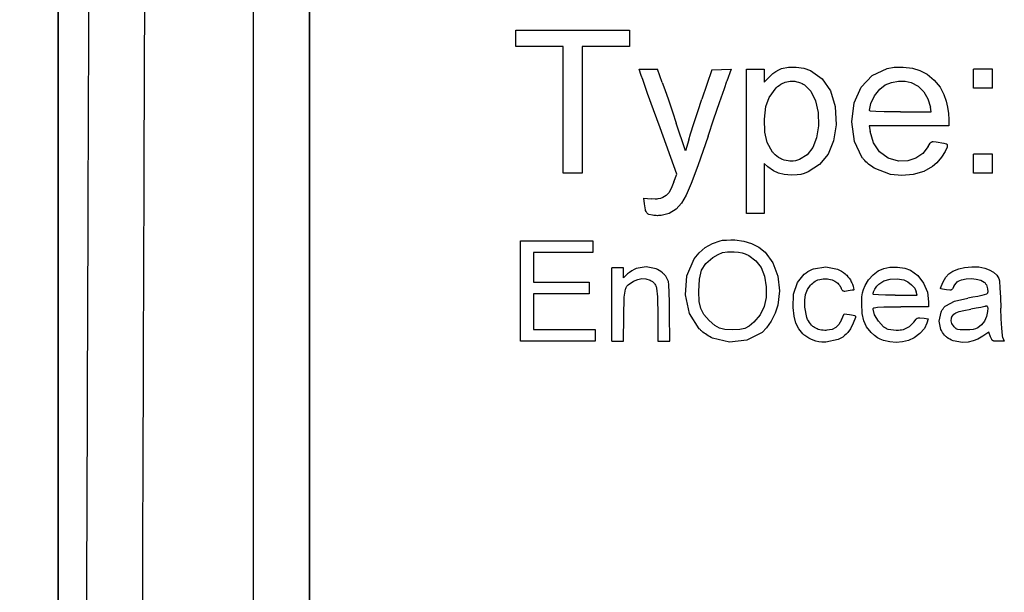
# Model space of a CAD drawing. Units: millimetres. Extents: x 50 to 2082, y 50 to 1435.
# Drawn here: x 426 to 470, y 969 to 995 of the extents above; entities that cross this region are included whole.
import ezdxf

# ---------------------------------------------------------------- set-up
doc = ezdxf.new("R2010")
doc.units = ezdxf.units.MM
doc.header["$LTSCALE"] = 5
doc.styles.add('SLDTEXTSTYLE0', font='TXT', dxfattribs={"width": 0.75})
doc.dimstyles.new('SLDDIMSTYLE0', dxfattribs={"dimtxt": 17.5, "dimasz": 16.51, "dimexe": 0, "dimexo": 0.0625, "dimgap": 4.375, "dimtad": 1, "dimdec": 0, "dimlfac": 0.4, "dimrnd": 1e-09, "dimzin": 12, "dimdsep": 46, "dimtxsty": 'SLDTEXTSTYLE0', "dimsah": 1, "dimcen": 0.09, "dimadec": 0, "dimazin": 3, "dimtfac": 1, "dimtdec": 0, "dimtofl": 0, "dimtmove": 0, "dimatfit": 3, "dimfxl": 1, "dimfrac": 2, "dimtolj": 1, "dimtzin": 12, "dimarcsym": 0})

# ---------------------------------------------------------------- blocks, each defined once
blk = doc.blocks.new('_D_2')
at = {"color": 7, "linetype": 'Continuous', "lineweight": 0}
for p, q in [((445.597, 1335.561), (392.946, 1335.561)), ((397.946, 1335.561), (397.946, 920.561)), ((433.093, 920.561), (392.946, 920.561))]:
    blk.add_line(p, q, dxfattribs=at)
at = {"color": 7, "linetype": 'Continuous', "lineweight": 18}
for points in [[(397.946, 1335.561), (395.406, 1319.051), (400.486, 1319.051)], [(397.946, 920.561), (400.486, 937.071), (395.406, 937.071)]]:
    blk.add_solid(points, dxfattribs=at)
at = {"color": 7, "linetype": 'Continuous', "lineweight": 18, "insert": (375.387, 1108.665), "char_height": 17.5, "attachment_point": 1, "rotation": 90, "style": 'SLDTEXTSTYLE0'}
blk.add_mtext('166', dxfattribs=at)
blk = doc.blocks.new('_D_3')
at = {"color": 7, "linetype": 'Continuous', "lineweight": 0}
for p, q in [((433.093, 1335.561), (362.053, 1335.561)), ((367.053, 1335.561), (367.053, 868.064)), ((461.349, 868.064), (362.053, 868.064))]:
    blk.add_line(p, q, dxfattribs=at)
at = {"color": 7, "linetype": 'Continuous', "lineweight": 18}
for points in [[(367.053, 1335.561), (364.513, 1319.051), (369.593, 1319.051)], [(367.053, 868.064), (369.593, 884.574), (364.513, 884.574)]]:
    blk.add_solid(points, dxfattribs=at)
at = {"color": 7, "linetype": 'Continuous', "lineweight": 18, "insert": (344.495, 1082.417), "char_height": 17.5, "attachment_point": 1, "rotation": 90, "style": 'SLDTEXTSTYLE0'}
blk.add_mtext('187', dxfattribs=at)

msp = doc.modelspace()

# ---------------------------------------------------------------- linework, layer by layer
at = {"color": 7, "linetype": 'Continuous', "lineweight": 25}
for p, q in [((428.097, 930.558), (428.097, 1325.564)), ((428.098, 1325.566), (428.098, 930.564)), ((439.347, 961.792), (439.347, 1324.311)), ((448.584, 993.423), (448.584, 994.164)), ((448.584, 994.164), (453.666, 994.164)), ((453.666, 994.164), (453.666, 993.423)), ((450.702, 993.423), (448.584, 993.423)), ((448.584, 993.423), (448.584, 993.423)), ((450.702, 987.759), (450.702, 993.423)), ((450.702, 993.423), (450.702, 993.423)), ((453.666, 993.423), (451.549, 993.423)), ((451.549, 993.423), (451.549, 987.759)), ((451.549, 993.423), (451.549, 993.423)), ((453.666, 993.423), (453.666, 993.423)), ((454.192, 992.139), (454.095, 992.417)), ((454.095, 992.417), (454.925, 992.417)), ((454.095, 992.417), (454.095, 992.417)), ((455.136, 991.822), (454.925, 992.417)), ((457.353, 992.391), (456.906, 991.067)), ((457.353, 992.391), (457.785, 992.406)), ((457.785, 992.406), (458.216, 992.421)), ((458.216, 992.421), (458.026, 991.877)), ((458.216, 992.421), (458.216, 992.421)), ((458.906, 985.959), (458.906, 992.417)), ((458.906, 992.417), (459.7, 992.417)), ((459.7, 992.417), (459.7, 992.128)), ((460.217, 992.313), (460.346, 992.388)), ((460.346, 992.388), (460.475, 992.44)), ((460.475, 992.44), (460.778, 992.501)), ((460.778, 992.501), (461.126, 992.504)), ((461.126, 992.504), (461.474, 992.454)), ((461.474, 992.454), (461.775, 992.352)), ((464.532, 992.126), (465.205, 992.45)), ((465.205, 992.45), (465.517, 992.503)), ((465.517, 992.503), (465.922, 992.501)), ((465.922, 992.501), (466.332, 992.454)), ((466.332, 992.454), (466.66, 992.363)), ((469.069, 991.57), (469.069, 992.417)), ((469.916, 992.417), (469.069, 992.417)), ((469.916, 991.57), (469.916, 992.417)), ((454.259, 991.949), (454.192, 992.139)), ((454.192, 992.139), (454.192, 992.139)), ((454.48, 991.333), (454.259, 991.949)), ((454.259, 991.949), (454.259, 991.949)), ((459.7, 992.128), (459.7, 991.84)), ((459.7, 991.84), (459.959, 992.099)), ((459.959, 992.099), (460.088, 992.217)), ((460.088, 992.217), (460.217, 992.313)), ((461.775, 992.352), (462.284, 991.989)), ((462.284, 991.989), (462.657, 991.442)), ((464.03, 991.609), (464.532, 992.126)), ((466.66, 992.363), (466.987, 992.189)), ((466.987, 992.189), (467.305, 991.922)), ((455.136, 991.822), (455.245, 991.511)), ((455.245, 991.511), (455.407, 991.04)), ((457.701, 990.931), (457.915, 991.557)), ((457.915, 991.557), (458.026, 991.877)), ((457.915, 991.557), (457.915, 991.557)), ((458.026, 991.877), (458.026, 991.877)), ((459.914, 991.152), (460.226, 991.576)), ((460.226, 991.576), (460.226, 991.576)), ((460.628, 991.828), (460.628, 991.828)), ((461.07, 991.872), (461.07, 991.873)), ((461.495, 991.712), (461.786, 991.424)), ((461.495, 991.712), (461.495, 991.712)), ((463.723, 990.911), (464.03, 991.609)), ((464.638, 991.218), (464.872, 991.524)), ((464.872, 991.524), (465.117, 991.712)), ((464.872, 991.524), (464.872, 991.524)), ((465.117, 991.712), (465.399, 991.823)), ((465.117, 991.712), (465.117, 991.712)), ((465.399, 991.823), (465.701, 991.879)), ((465.399, 991.823), (465.399, 991.823)), ((465.701, 991.879), (466.001, 991.876)), ((465.701, 991.879), (465.701, 991.879)), ((466.001, 991.876), (466.277, 991.812)), ((466.001, 991.876), (466.001, 991.876)), ((466.277, 991.812), (466.586, 991.649)), ((466.277, 991.812), (466.277, 991.812)), ((466.586, 991.649), (466.84, 991.403)), ((466.586, 991.649), (466.586, 991.649)), ((467.305, 991.922), (467.571, 991.604)), ((467.571, 991.604), (467.741, 991.281)), ((469.916, 991.57), (469.069, 991.57)), ((469.069, 991.57), (469.069, 991.57)), ((469.916, 991.57), (469.916, 991.57)), ((454.743, 990.602), (454.48, 991.333)), ((454.48, 991.333), (454.48, 991.333)), ((456.725, 990.525), (456.906, 991.067)), ((459.775, 990.738), (459.914, 991.152)), ((459.914, 991.152), (459.914, 991.152)), ((461.786, 991.424), (461.995, 991.004)), ((461.786, 991.424), (461.786, 991.424)), ((462.657, 991.442), (462.871, 990.741)), ((464.467, 990.876), (464.638, 991.218)), ((464.638, 991.218), (464.638, 991.218)), ((466.84, 991.403), (467.027, 991.086)), ((466.84, 991.403), (466.84, 991.403)), ((467.027, 991.086), (467.139, 990.71)), ((467.027, 991.086), (467.027, 991.086)), ((467.741, 991.281), (467.837, 990.99)), ((455.407, 991.04), (455.587, 990.511)), ((457.449, 990.194), (457.701, 990.931)), ((457.701, 990.931), (457.701, 990.931)), ((459.712, 990.178), (459.775, 990.738)), ((459.775, 990.738), (459.775, 990.738)), ((461.995, 991.004), (462.109, 990.48)), ((461.995, 991.004), (461.995, 991.004)), ((462.871, 990.741), (462.911, 989.929)), ((463.619, 990.062), (463.723, 990.911)), ((464.411, 990.581), (464.467, 990.876)), ((464.467, 990.876), (464.467, 990.876)), ((467.175, 990.512), (467.139, 990.71)), ((467.139, 990.71), (467.139, 990.71)), ((467.837, 990.99), (467.904, 990.71)), ((467.904, 990.71), (467.944, 990.435)), ((455.036, 989.786), (454.743, 990.602)), ((454.743, 990.602), (454.743, 990.601)), ((455.587, 990.511), (455.761, 989.997)), ((456.549, 989.989), (456.725, 990.525)), ((457.187, 989.423), (457.449, 990.194)), ((457.449, 990.194), (457.449, 990.194)), ((459.728, 989.601), (459.712, 990.178)), ((459.712, 990.178), (459.712, 990.178)), ((462.109, 990.48), (462.12, 989.882)), ((462.109, 990.48), (462.109, 990.48)), ((464.686, 990.525), (464.446, 990.543)), ((465.071, 990.514), (464.686, 990.525)), ((465.793, 990.512), (465.071, 990.514)), ((465.793, 990.512), (467.175, 990.512)), ((467.944, 990.435), (467.957, 990.16)), ((455.784, 987.712), (455.036, 989.786)), ((455.036, 989.786), (455.036, 989.786)), ((456.175, 988.768), (455.761, 989.997)), ((456.4, 989.526), (456.549, 989.989)), ((462.12, 989.882), (462.038, 989.344)), ((462.911, 989.929), (462.801, 989.212)), ((462.911, 989.929), (462.911, 989.929)), ((462.917, 990.145), (462.917, 990.145)), ((463.733, 989.182), (463.619, 990.062)), ((463.619, 990.062), (463.619, 990.062)), ((467.957, 989.876), (464.399, 989.876)), ((464.399, 989.876), (464.436, 989.625)), ((467.957, 990.16), (467.957, 989.876)), ((467.957, 989.876), (467.957, 989.876)), ((456.317, 989.256), (456.4, 989.526)), ((457.187, 989.423), (456.725, 988.085)), ((457.187, 989.423), (457.187, 989.423)), ((459.831, 989.132), (459.728, 989.601)), ((462.038, 989.344), (461.869, 988.91)), ((464.584, 989.121), (464.436, 989.625)), ((456.317, 989.256), (456.175, 988.768)), ((460.068, 988.709), (459.831, 989.132)), ((461.869, 988.91), (461.613, 988.586)), ((462.801, 989.212), (462.555, 988.62)), ((462.801, 989.212), (462.801, 989.212)), ((464.069, 988.479), (463.733, 989.182)), ((463.733, 989.182), (463.733, 989.182)), ((464.861, 988.713), (464.584, 989.121)), ((467.038, 988.957), (466.793, 988.645)), ((467.038, 988.957), (467.131, 989.106)), ((467.258, 989.176), (467.395, 989.162)), ((467.395, 989.162), (467.741, 989.108)), ((467.741, 989.108), (467.846, 989.075)), ((467.879, 988.932), (467.798, 988.728)), ((467.884, 989.023), (467.879, 988.932)), ((467.879, 988.932), (467.879, 988.932)), ((467.886, 988.989), (467.886, 988.989)), ((461.613, 988.586), (461.276, 988.37)), ((462.555, 988.62), (462.175, 988.156)), ((462.555, 988.62), (462.555, 988.62)), ((464.069, 988.479), (464.069, 988.479)), ((465.246, 988.434), (464.861, 988.713)), ((465.708, 988.304), (465.246, 988.434)), ((466.484, 988.427), (466.119, 988.313)), ((466.793, 988.645), (466.484, 988.427)), ((467.63, 988.473), (467.428, 988.23)), ((467.798, 988.728), (467.63, 988.473)), ((467.63, 988.473), (467.63, 988.473)), ((467.798, 988.728), (467.798, 988.728)), ((469.069, 987.759), (469.069, 988.606)), ((469.916, 988.606), (469.069, 988.606)), ((469.916, 987.759), (469.916, 988.606)), ((456.725, 988.085), (456.43, 987.294)), ((456.725, 988.085), (456.725, 988.085)), ((459.866, 988.052), (459.7, 988.192)), ((459.7, 988.192), (459.7, 985.959)), ((459.7, 988.192), (459.7, 988.192)), ((460.116, 987.867), (459.866, 988.052)), ((459.866, 988.052), (459.866, 988.052)), ((462.175, 988.156), (461.665, 987.819)), ((462.175, 988.156), (462.175, 988.156)), ((465.356, 987.704), (464.619, 987.983)), ((464.619, 987.983), (464.619, 987.983)), ((466.119, 988.313), (465.708, 988.304)), ((467.23, 988.055), (466.839, 987.841)), ((467.428, 988.23), (467.23, 988.055)), ((467.23, 988.055), (467.23, 988.055)), ((467.428, 988.23), (467.428, 988.229)), ((451.549, 987.759), (450.702, 987.759)), ((450.702, 987.759), (450.702, 987.759)), ((451.549, 987.759), (451.549, 987.759)), ((455.655, 987.369), (455.784, 987.712)), ((460.341, 987.757), (460.116, 987.867)), ((460.116, 987.867), (460.116, 987.867)), ((460.591, 987.699), (460.341, 987.757)), ((460.341, 987.757), (460.341, 987.757)), ((460.917, 987.68), (460.591, 987.699)), ((460.591, 987.699), (460.591, 987.699)), ((461.167, 987.686), (460.917, 987.68)), ((460.917, 987.68), (460.917, 987.68)), ((461.339, 987.706), (461.167, 987.686)), ((461.167, 987.686), (461.167, 987.686)), ((461.49, 987.747), (461.339, 987.706)), ((461.339, 987.706), (461.339, 987.706)), ((461.665, 987.819), (461.49, 987.747)), ((461.49, 987.747), (461.49, 987.747)), ((461.665, 987.819), (461.665, 987.819)), ((465.852, 987.656), (465.356, 987.704)), ((465.356, 987.704), (465.356, 987.704)), ((466.363, 987.705), (465.852, 987.656)), ((465.852, 987.656), (465.852, 987.656)), ((466.839, 987.841), (466.363, 987.705)), ((466.363, 987.705), (466.363, 987.705)), ((466.839, 987.841), (466.839, 987.841)), ((469.916, 987.759), (469.069, 987.759)), ((469.069, 987.759), (469.069, 987.759)), ((469.916, 987.759), (469.916, 987.759)), ((455.655, 987.369), (455.533, 987.072)), ((456.43, 987.294), (456.205, 986.774)), ((456.43, 987.294), (456.43, 987.294)), ((455.162, 986.672), (455.052, 986.63)), ((455.314, 986.767), (455.162, 986.672)), ((455.43, 986.889), (455.314, 986.767)), ((455.533, 987.072), (455.43, 986.889)), ((456.205, 986.774), (456, 986.416)), ((456.205, 986.774), (456.205, 986.774)), ((454.337, 986.394), (454.304, 986.643)), ((454.304, 986.643), (454.637, 986.612)), ((454.304, 986.643), (454.304, 986.643)), ((454.382, 986.12), (454.337, 986.394)), ((454.337, 986.394), (454.337, 986.394)), ((454.81, 986.602), (454.637, 986.612)), ((455.052, 986.63), (454.941, 986.607)), ((456, 986.416), (455.751, 986.146)), ((456, 986.416), (456, 986.416)), ((454.382, 986.12), (454.382, 986.12)), ((454.437, 985.991), (454.437, 985.991)), ((454.698, 985.877), (454.529, 985.92)), ((454.529, 985.92), (454.529, 985.92)), ((454.698, 985.877), (454.698, 985.877)), ((455.44, 985.96), (455.082, 985.869)), ((455.082, 985.869), (455.082, 985.869)), ((455.751, 986.146), (455.44, 985.96)), ((455.44, 985.96), (455.44, 985.96)), ((455.751, 986.146), (455.751, 986.146)), ((459.7, 985.959), (458.906, 985.959)), ((458.906, 985.959), (458.906, 985.959)), ((459.7, 985.959), (459.7, 985.959)), ((448.796, 980.243), (448.796, 984.742)), ((448.796, 984.742), (452.025, 984.742)), ((452.025, 984.742), (452.025, 984.477)), ((452.025, 984.477), (452.025, 984.213)), ((457.06, 984.436), (457.381, 984.619)), ((457.381, 984.619), (457.727, 984.741)), ((457.727, 984.741), (457.834, 984.759)), ((457.834, 984.759), (458.003, 984.771)), ((458.003, 984.771), (458.196, 984.776)), ((458.196, 984.776), (458.386, 984.773)), ((458.386, 984.773), (458.779, 984.727)), ((458.779, 984.727), (459.134, 984.621)), ((459.134, 984.621), (459.453, 984.452)), ((459.453, 984.452), (459.738, 984.223)), ((452.025, 984.213), (449.378, 984.213)), ((449.378, 984.213), (449.378, 982.889)), ((449.378, 984.213), (449.378, 984.213)), ((452.025, 984.213), (452.025, 984.213)), ((456.561, 983.93), (456.782, 984.203)), ((456.782, 984.203), (457.06, 984.436)), ((457.392, 983.988), (457.632, 984.131)), ((457.632, 984.131), (457.835, 984.211)), ((457.632, 984.131), (457.632, 984.131)), ((457.835, 984.211), (458.056, 984.245)), ((457.835, 984.211), (457.835, 984.211)), ((458.056, 984.245), (458.354, 984.246)), ((458.056, 984.245), (458.056, 984.245)), ((458.354, 984.246), (458.553, 984.23)), ((458.354, 984.246), (458.354, 984.246)), ((458.553, 984.23), (458.709, 984.202)), ((458.553, 984.23), (458.553, 984.23)), ((458.709, 984.202), (458.851, 984.153)), ((458.709, 984.202), (458.709, 984.202)), ((458.851, 984.153), (459.009, 984.077)), ((458.851, 984.153), (458.851, 984.153)), ((459.009, 984.077), (459.325, 983.843)), ((459.009, 984.077), (459.009, 984.077)), ((459.738, 984.223), (460.086, 983.753)), ((454.415, 983.574), (453.964, 983.5)), ((454.859, 983.484), (454.415, 983.574)), ((456.235, 983.175), (456.561, 983.93)), ((456.897, 983.421), (457.088, 983.725)), ((457.088, 983.725), (457.392, 983.988)), ((457.088, 983.725), (457.088, 983.725)), ((457.392, 983.988), (457.392, 983.988)), ((459.325, 983.843), (459.562, 983.535)), ((459.325, 983.843), (459.325, 983.843)), ((460.086, 983.753), (460.31, 983.153)), ((461.897, 983.483), (462.45, 983.572)), ((462.45, 983.572), (462.972, 983.472)), ((468.661, 983.543), (468.984, 983.572)), ((468.984, 983.572), (469.307, 983.565)), ((469.307, 983.565), (469.572, 983.519)), ((452.872, 980.243), (452.872, 983.525)), ((453.401, 983.525), (452.872, 983.525)), ((453.401, 983.08), (453.401, 983.525)), ((453.58, 983.253), (453.401, 983.08)), ((453.663, 983.325), (453.58, 983.253)), ((453.766, 983.397), (453.663, 983.325)), ((453.872, 983.459), (453.766, 983.397)), ((453.964, 983.5), (453.872, 983.459)), ((456.167, 982.318), (456.235, 983.175)), ((456.796, 983.025), (456.897, 983.421)), ((456.897, 983.421), (456.897, 983.421)), ((459.562, 983.535), (459.717, 983.148)), ((459.562, 983.535), (459.562, 983.535)), ((459.717, 983.148), (459.791, 982.684)), ((459.717, 983.148), (459.717, 983.148)), ((460.31, 983.153), (460.388, 982.496)), ((461.187, 982.865), (461.489, 983.248)), ((464.371, 982.995), (464.571, 983.215)), ((464.571, 983.215), (464.801, 983.388)), ((464.801, 983.388), (465.044, 983.499)), ((465.044, 983.499), (465.325, 983.555)), ((465.325, 983.555), (465.665, 983.558)), ((465.665, 983.558), (465.995, 983.516)), ((465.995, 983.516), (466.244, 983.429)), ((466.244, 983.429), (466.569, 983.191)), ((466.569, 983.191), (466.83, 982.845)), ((467.825, 983.116), (467.955, 983.26)), ((467.955, 983.26), (468.133, 983.372)), ((468.133, 983.372), (468.4, 983.48)), ((468.4, 983.48), (468.661, 983.543)), ((469.572, 983.519), (469.767, 983.444)), ((469.767, 983.444), (469.953, 983.329)), ((469.953, 983.329), (470.105, 983.193)), ((470.105, 983.193), (470.194, 983.056)), ((449.378, 982.889), (451.866, 982.889)), ((451.866, 982.889), (451.866, 982.625)), ((453.609, 982.774), (453.84, 982.937)), ((453.609, 982.774), (453.609, 982.774)), ((453.84, 982.937), (454.037, 983.012)), ((453.84, 982.937), (453.84, 982.937)), ((454.037, 983.012), (454.223, 983.043)), ((454.037, 983.012), (454.037, 983.012)), ((454.223, 983.043), (454.406, 983.029)), ((454.223, 983.043), (454.223, 983.043)), ((454.406, 983.029), (454.596, 982.971)), ((454.406, 983.029), (454.406, 983.029)), ((454.596, 982.971), (454.596, 982.971)), ((454.78, 982.832), (454.78, 982.832)), ((455.431, 982.769), (455.406, 982.915)), ((455.449, 982.423), (455.431, 982.769)), ((456.764, 982.466), (456.796, 983.025)), ((456.796, 983.025), (456.796, 983.025)), ((459.791, 982.684), (459.784, 982.206)), ((459.791, 982.684), (459.791, 982.684)), ((461.015, 982.356), (461.187, 982.865)), ((461.638, 982.562), (461.769, 982.755)), ((461.769, 982.755), (461.769, 982.755)), ((462.104, 982.984), (462.104, 982.984)), ((462.523, 983.037), (462.523, 983.037)), ((462.905, 982.905), (462.905, 982.905)), ((463.641, 982.792), (463.671, 982.7)), ((463.671, 982.7), (463.695, 982.62)), ((464.135, 982.557), (464.216, 982.742)), ((464.216, 982.742), (464.371, 982.995)), ((464.655, 982.578), (464.74, 982.708)), ((464.74, 982.708), (464.825, 982.802)), ((464.74, 982.708), (464.74, 982.708)), ((464.825, 982.802), (465.044, 982.939)), ((464.825, 982.802), (464.825, 982.802)), ((465.044, 982.939), (465.334, 983.021)), ((465.044, 982.939), (465.044, 982.939)), ((465.334, 983.021), (465.65, 983.039)), ((465.334, 983.021), (465.334, 983.021)), ((465.65, 983.039), (465.95, 982.988)), ((465.65, 983.039), (465.65, 983.039)), ((465.95, 982.988), (466.125, 982.907)), ((465.95, 982.988), (465.95, 982.988)), ((466.125, 982.907), (466.296, 982.771)), ((466.125, 982.907), (466.125, 982.907)), ((466.296, 982.771), (466.433, 982.61)), ((466.296, 982.771), (466.296, 982.771)), ((466.83, 982.845), (467, 982.433)), ((467.591, 982.615), (467.62, 982.698)), ((467.62, 982.698), (467.659, 982.796)), ((467.659, 982.796), (467.709, 982.908)), ((467.709, 982.908), (467.825, 983.116)), ((468.184, 982.689), (468.12, 982.583)), ((468.184, 982.689), (468.228, 982.762)), ((468.184, 982.689), (468.184, 982.689)), ((468.228, 982.762), (468.282, 982.834)), ((468.228, 982.762), (468.228, 982.762)), ((468.282, 982.834), (468.337, 982.895)), ((468.282, 982.834), (468.282, 982.834)), ((468.337, 982.895), (468.384, 982.932)), ((468.337, 982.895), (468.337, 982.895)), ((468.384, 982.932), (468.525, 982.991)), ((468.384, 982.932), (468.384, 982.932)), ((468.525, 982.991), (468.736, 983.029)), ((468.525, 982.991), (468.525, 982.991)), ((468.736, 983.029), (468.97, 983.043)), ((468.736, 983.029), (468.736, 983.029)), ((468.97, 983.043), (469.184, 983.026)), ((468.97, 983.043), (468.97, 983.043)), ((469.184, 983.026), (469.395, 982.973)), ((469.184, 983.026), (469.184, 983.026)), ((469.395, 982.973), (469.543, 982.887)), ((469.395, 982.973), (469.395, 982.973)), ((469.543, 982.887), (469.543, 982.887)), ((469.638, 982.76), (469.687, 982.588)), ((469.638, 982.76), (469.638, 982.76)), ((470.194, 983.056), (470.22, 982.952)), ((470.22, 982.952), (470.247, 982.619)), ((451.866, 982.36), (449.378, 982.36)), ((449.378, 982.36), (449.378, 980.772)), ((449.378, 982.36), (449.378, 982.36)), ((451.866, 982.625), (451.866, 982.36)), ((451.866, 982.36), (451.866, 982.36)), ((453.433, 982.211), (453.488, 982.567)), ((453.488, 982.567), (453.488, 982.567)), ((454.881, 982.619), (454.927, 982.235)), ((454.881, 982.619), (454.881, 982.619)), ((455.461, 981.988), (455.449, 982.423)), ((456.159, 982.524), (456.159, 982.524)), ((456.359, 981.486), (456.167, 982.318)), ((456.167, 982.318), (456.167, 982.318)), ((456.787, 982.025), (456.764, 982.466)), ((460.388, 982.496), (460.307, 981.857)), ((460.388, 982.496), (460.388, 982.496)), ((460.986, 981.758), (461.015, 982.356)), ((461.511, 982.078), (461.552, 982.339)), ((461.552, 982.339), (461.638, 982.562)), ((461.552, 982.339), (461.552, 982.339)), ((461.638, 982.562), (461.638, 982.562)), ((463.19, 982.523), (463.142, 982.621)), ((463.142, 982.621), (463.142, 982.621)), ((463.19, 982.523), (463.19, 982.523)), ((463.234, 982.484), (463.234, 982.484)), ((463.453, 982.493), (463.3, 982.474)), ((463.3, 982.474), (463.3, 982.474)), ((463.547, 982.507), (463.453, 982.493)), ((463.453, 982.493), (463.453, 982.493)), ((463.629, 982.522), (463.547, 982.507)), ((463.547, 982.507), (463.547, 982.507)), ((463.698, 982.535), (463.629, 982.522)), ((463.629, 982.522), (463.629, 982.522)), ((463.695, 982.62), (463.713, 982.552)), ((463.698, 982.535), (463.698, 982.535)), ((463.709, 982.541), (463.709, 982.541)), ((463.713, 982.55), (463.713, 982.55)), ((464.073, 982.227), (464.092, 982.406)), ((464.092, 982.406), (464.135, 982.557)), ((464.588, 982.449), (464.655, 982.578)), ((464.588, 982.449), (464.588, 982.449)), ((464.818, 982.321), (464.594, 982.336)), ((464.655, 982.578), (464.655, 982.578)), ((465.121, 982.31), (464.818, 982.321)), ((465.555, 982.307), (465.121, 982.31)), ((465.555, 982.307), (466.54, 982.307)), ((466.433, 982.61), (466.504, 982.453)), ((466.433, 982.61), (466.433, 982.61)), ((466.54, 982.307), (466.504, 982.453)), ((466.504, 982.453), (466.504, 982.453)), ((467, 982.433), (467.057, 981.999)), ((467.59, 982.611), (467.59, 982.611)), ((467.595, 982.6), (467.595, 982.6)), ((467.678, 982.577), (467.61, 982.591)), ((467.61, 982.591), (467.61, 982.591)), ((467.759, 982.561), (467.678, 982.577)), ((467.678, 982.577), (467.678, 982.577)), ((467.851, 982.547), (467.759, 982.561)), ((467.759, 982.561), (467.759, 982.561)), ((468, 982.53), (467.851, 982.547)), ((467.851, 982.547), (467.851, 982.547)), ((468, 982.53), (468, 982.53)), ((468.07, 982.541), (468.07, 982.541)), ((468.12, 982.583), (468.12, 982.583)), ((469.251, 982.252), (469.034, 982.212)), ((469.436, 982.29), (469.251, 982.252)), ((469.538, 982.316), (469.436, 982.29)), ((469.645, 982.356), (469.538, 982.316)), ((469.687, 982.588), (469.701, 982.454)), ((469.687, 982.588), (469.687, 982.588)), ((469.701, 982.454), (469.701, 982.454)), ((470.247, 982.619), (470.27, 982.208)), ((453.411, 981.368), (453.433, 982.211)), ((453.433, 982.211), (453.433, 982.211)), ((454.927, 982.235), (454.936, 981.383)), ((454.927, 982.235), (454.927, 982.235)), ((455.465, 981.473), (455.461, 981.988)), ((456.86, 981.706), (456.787, 982.025)), ((459.784, 982.206), (459.692, 981.791)), ((460.307, 981.857), (460.186, 981.502)), ((460.307, 981.857), (460.307, 981.857)), ((460.98, 981.933), (460.98, 981.933)), ((461.513, 981.772), (461.511, 982.078)), ((461.511, 982.078), (461.511, 982.078)), ((464.067, 981.937), (464.073, 982.227)), ((464.087, 981.482), (464.067, 981.937)), ((464.067, 981.937), (464.067, 981.937)), ((467.057, 981.999), (467.057, 981.778)), ((467.826, 981.833), (468.212, 982.038)), ((468.212, 982.038), (468.811, 982.176)), ((469.034, 982.212), (468.811, 982.176)), ((469.59, 981.805), (469.59, 981.805)), ((469.643, 981.829), (469.643, 981.829)), ((469.682, 981.805), (469.682, 981.805)), ((470.27, 982.208), (470.288, 981.725)), ((453.394, 980.243), (453.411, 981.368)), ((453.411, 981.368), (453.411, 981.368)), ((454.936, 981.383), (454.936, 980.243)), ((455.466, 980.243), (455.465, 981.473)), ((456.79, 980.803), (456.359, 981.486)), ((456.359, 981.486), (456.359, 981.486)), ((457, 981.439), (456.86, 981.706)), ((457.23, 981.17), (457, 981.439)), ((459.511, 981.427), (459.239, 981.103)), ((459.692, 981.791), (459.511, 981.427)), ((460.186, 981.502), (460.009, 981.146)), ((460.186, 981.502), (460.186, 981.502)), ((461.032, 981.368), (460.986, 981.758)), ((460.986, 981.758), (460.986, 981.758)), ((461.116, 981.058), (461.032, 981.368)), ((461.032, 981.368), (461.032, 981.368)), ((461.607, 981.303), (461.513, 981.772)), ((463.151, 981.198), (463.273, 981.467)), ((463.273, 981.467), (463.511, 981.432)), ((463.511, 981.432), (463.604, 981.418)), ((463.604, 981.418), (463.685, 981.402)), ((463.685, 981.402), (463.752, 981.388)), ((464.154, 981.157), (464.087, 981.482)), ((464.087, 981.482), (464.087, 981.482)), ((464.637, 981.424), (464.574, 981.685)), ((464.613, 981.739), (464.761, 981.764)), ((464.613, 981.739), (464.613, 981.739)), ((464.809, 981.136), (464.637, 981.424)), ((464.761, 981.764), (465.057, 981.776)), ((464.761, 981.764), (464.761, 981.764)), ((465.057, 981.776), (465.814, 981.778)), ((465.057, 981.776), (465.057, 981.776)), ((467.057, 981.778), (465.814, 981.778)), ((465.814, 981.778), (465.814, 981.778)), ((467.057, 981.778), (467.057, 981.778)), ((467.534, 981.143), (467.61, 981.54)), ((468.098, 981.329), (468.187, 981.452)), ((468.187, 981.452), (468.28, 981.514)), ((468.187, 981.452), (468.187, 981.452)), ((468.28, 981.514), (468.419, 981.567)), ((468.28, 981.514), (468.28, 981.514)), ((468.419, 981.567), (468.624, 981.617)), ((468.419, 981.567), (468.419, 981.567)), ((468.624, 981.617), (468.938, 981.674)), ((468.624, 981.617), (468.624, 981.617)), ((469.18, 981.717), (468.938, 981.674)), ((468.938, 981.674), (468.938, 981.674)), ((469.388, 981.756), (469.18, 981.717)), ((469.18, 981.717), (469.18, 981.717)), ((469.567, 981.793), (469.388, 981.756)), ((469.388, 981.756), (469.388, 981.756)), ((469.567, 981.793), (469.567, 981.793)), ((469.692, 981.568), (469.646, 981.349)), ((469.699, 981.718), (469.692, 981.568)), ((470.306, 981.243), (470.288, 981.725)), ((457.483, 980.946), (457.23, 981.17)), ((457.692, 980.824), (457.483, 980.946)), ((459.239, 981.103), (459.018, 980.917)), ((460.009, 981.146), (459.804, 980.838)), ((460.009, 981.146), (460.009, 981.146)), ((461.244, 980.804), (461.116, 981.058)), ((461.116, 981.058), (461.116, 981.058)), ((463.034, 980.991), (462.903, 980.856)), ((463.151, 981.198), (463.034, 980.991)), ((463.678, 981.048), (463.555, 980.793)), ((463.784, 981.308), (463.678, 981.048)), ((463.678, 981.048), (463.678, 981.048)), ((463.784, 981.308), (463.784, 981.308)), ((463.788, 981.332), (463.788, 981.332)), ((464.282, 980.892), (464.154, 981.157)), ((464.154, 981.157), (464.154, 981.157)), ((465.031, 980.893), (464.809, 981.136)), ((466.392, 981.094), (466.191, 980.888)), ((466.392, 981.094), (466.492, 981.23)), ((466.656, 981.295), (466.849, 981.269)), ((466.849, 981.269), (467.038, 981.238)), ((466.982, 981.045), (466.87, 980.819)), ((467.038, 981.238), (466.982, 981.045)), ((466.982, 981.045), (466.982, 981.045)), ((467.038, 981.238), (467.038, 981.238)), ((467.609, 980.765), (467.534, 981.143)), ((467.534, 981.143), (467.534, 981.143)), ((468.098, 981.329), (468.098, 981.329)), ((468.191, 980.894), (468.1, 981.039)), ((469.42, 980.974), (469.257, 980.844)), ((469.553, 981.147), (469.42, 980.974)), ((469.646, 981.349), (469.553, 981.147)), ((470.329, 980.83), (470.306, 981.243)), ((449.378, 980.772), (452.131, 980.772)), ((452.131, 980.772), (452.131, 980.507)), ((452.131, 980.507), (452.131, 980.243)), ((456.79, 980.803), (456.79, 980.803)), ((457.928, 980.765), (457.692, 980.824)), ((458.271, 980.747), (457.928, 980.765)), ((458.599, 980.762), (458.271, 980.747)), ((458.824, 980.813), (458.599, 980.762)), ((459.018, 980.917), (458.824, 980.813)), ((459.602, 980.635), (458.92, 980.29)), ((459.804, 980.838), (459.602, 980.635)), ((459.602, 980.635), (459.602, 980.635)), ((459.804, 980.838), (459.804, 980.838)), ((461.424, 980.58), (461.244, 980.804)), ((461.244, 980.804), (461.244, 980.804)), ((461.424, 980.58), (461.424, 980.58)), ((462.735, 980.775), (462.506, 980.731)), ((462.903, 980.856), (462.735, 980.775)), ((463.555, 980.793), (463.444, 980.632)), ((463.444, 980.632), (463.444, 980.632)), ((463.555, 980.793), (463.555, 980.793)), ((464.49, 980.632), (464.282, 980.892)), ((464.282, 980.892), (464.282, 980.892)), ((464.634, 980.495), (464.49, 980.632)), ((464.49, 980.632), (464.49, 980.632)), ((464.76, 980.399), (464.634, 980.495)), ((464.634, 980.495), (464.634, 980.495)), ((465.598, 980.721), (465.251, 980.773)), ((466.191, 980.888), (465.92, 980.76)), ((466.662, 980.586), (466.408, 980.389)), ((466.87, 980.819), (466.662, 980.586)), ((466.662, 980.586), (466.662, 980.586)), ((466.87, 980.819), (466.87, 980.819)), ((467.609, 980.765), (467.609, 980.765)), ((468.277, 980.81), (468.191, 980.894)), ((468.473, 980.75), (468.358, 980.768)), ((468.898, 980.752), (468.707, 980.746)), ((469.044, 980.769), (468.898, 980.752)), ((469.159, 980.799), (469.044, 980.769)), ((469.257, 980.844), (469.159, 980.799)), ((469.746, 980.652), (469.484, 980.476)), ((469.827, 980.447), (469.746, 980.652)), ((469.746, 980.652), (469.746, 980.652)), ((470.356, 980.495), (470.329, 980.83)), ((470.382, 980.388), (470.356, 980.495)), ((452.131, 980.243), (448.796, 980.243)), ((448.796, 980.243), (448.796, 980.243)), ((452.131, 980.243), (452.131, 980.243)), ((452.872, 980.243), (453.394, 980.243)), ((452.872, 980.243), (452.872, 980.243)), ((453.394, 980.243), (453.394, 980.243)), ((454.936, 980.243), (455.466, 980.243)), ((454.936, 980.243), (454.936, 980.243)), ((455.466, 980.243), (455.466, 980.243)), ((458.136, 980.203), (457.383, 980.382)), ((457.383, 980.382), (457.383, 980.382)), ((458.92, 980.29), (458.136, 980.203)), ((458.136, 980.203), (458.136, 980.203)), ((458.92, 980.29), (458.92, 980.29)), ((461.883, 980.288), (461.883, 980.288)), ((463.008, 980.317), (462.45, 980.195)), ((462.45, 980.195), (462.45, 980.195)), ((463.008, 980.317), (463.008, 980.317)), ((464.89, 980.33), (464.76, 980.399)), ((464.76, 980.399), (464.76, 980.399)), ((465.042, 980.274), (464.89, 980.33)), ((464.89, 980.33), (464.89, 980.33)), ((465.319, 980.214), (465.042, 980.274)), ((465.042, 980.274), (465.042, 980.274)), ((465.601, 980.194), (465.319, 980.214)), ((465.319, 980.214), (465.319, 980.214)), ((465.882, 980.214), (465.601, 980.194)), ((465.601, 980.194), (465.601, 980.194)), ((466.155, 980.273), (465.882, 980.214)), ((465.882, 980.214), (465.882, 980.214)), ((466.408, 980.389), (466.155, 980.273)), ((466.155, 980.273), (466.155, 980.273)), ((466.408, 980.389), (466.408, 980.389)), ((467.823, 980.459), (467.823, 980.459)), ((468.566, 980.191), (468.155, 980.261)), ((468.155, 980.261), (468.155, 980.261)), ((468.821, 980.207), (468.566, 980.191)), ((468.566, 980.191), (468.566, 980.191)), ((469.044, 980.255), (468.821, 980.207)), ((468.821, 980.207), (468.821, 980.207)), ((469.258, 980.342), (469.044, 980.255)), ((469.044, 980.255), (469.044, 980.255)), ((469.484, 980.476), (469.258, 980.342)), ((469.258, 980.342), (469.258, 980.342)), ((469.484, 980.476), (469.484, 980.476)), ((469.883, 980.322), (469.827, 980.447)), ((469.827, 980.447), (469.827, 980.447)), ((469.883, 980.322), (469.883, 980.322)), ((469.932, 980.27), (469.932, 980.27)), ((470.175, 980.243), (470.006, 980.248)), ((470.006, 980.248), (470.006, 980.248)), ((470.442, 980.243), (470.175, 980.243)), ((470.175, 980.243), (470.175, 980.243)), ((470.382, 980.388), (470.442, 980.243)), ((470.442, 980.243), (470.442, 980.243))]:
    msp.add_line(p, q, dxfattribs=at)
at = {"color": 7, "linetype": 'Continuous', "lineweight": 25, "flags": 128}
msp.add_lwpolyline([(436.847, 958.319), (436.846, 991.238), (436.846, 1024.268), (436.846, 1057.385), (436.846, 1090.567), (436.846, 1123.789), (436.846, 1157.028), (436.846, 1190.261), (436.846, 1223.464), (436.846, 1256.614), (436.846, 1289.687), (436.847, 1322.66)], dxfattribs=at)
at = {"color": 7, "linetype": 'Continuous', "lineweight": 25}
for points, knots in [([(429.342, 958.51), (429.416, 978.71), (429.563, 1019.112), (429.685, 1080.146), (429.734, 1141.313), (429.702, 1202.495), (429.598, 1263.576), (429.462, 1304.037), (429.394, 1324.267)], [0, 0, 0, 0, 0.166658, 0.33334, 0.5, 0.666657, 0.833331, 1, 1, 1, 1]), ([(431.842, 958.319), (431.916, 978.577), (432.063, 1019.065), (432.184, 1080.19), (432.229, 1136.075), (432.212, 1186.633), (432.154, 1231.822), (432.053, 1277.378), (431.953, 1308.148), (431.895, 1323.993), (431.894, 1324.461), (431.893, 1324.58), (431.893, 1324.61), (431.893, 1324.617), (431.893, 1324.62), (431.893, 1324.62), (431.893, 1324.62)], [0, 0, 0, 0, 0.166879, 0.333542, 0.499989, 0.623015, 0.746087, 0.869135, 0.996074, 0.999008, 0.999747, 0.999934, 0.999982, 0.999995, 0.999999, 1, 1, 1, 1]), ([(439.347, 1322.311), (439.346, 1302.397), (439.346, 1262.539), (439.346, 1202.339), (439.346, 1141.986), (439.346, 1081.647), (439.346, 1021.488), (439.346, 981.681), (439.347, 961.792)], [0, 0, 0, 0, 0.166438, 0.333121, 0.5, 0.666876, 0.83356, 1, 1, 1, 1]), ([(460.226, 991.576), (460.321, 991.655), (460.445, 991.758), (460.594, 991.815), (460.628, 991.828)], [0, 0, 0, 0, 0.77017, 1, 1, 1, 1]), ([(460.628, 991.828), (460.73, 991.854), (460.876, 991.892), (461.025, 991.877), (461.07, 991.873)], [0, 0, 0, 0, 0.698614, 1, 1, 1, 1]), ([(461.07, 991.873), (461.183, 991.847), (461.334, 991.812), (461.463, 991.732), (461.495, 991.712)], [0, 0, 0, 0, 0.750963, 1, 1, 1, 1]), ([(464.446, 990.543), (464.442, 990.544), (464.433, 990.545), (464.422, 990.553), (464.414, 990.564), (464.411, 990.574), (464.411, 990.58), (464.411, 990.581)], [0, 0, 0, 0, 0.226405, 0.452773, 0.680132, 0.909275, 1, 1, 1, 1]), ([(467.131, 989.106), (467.143, 989.121), (467.159, 989.142), (467.182, 989.156), (467.188, 989.159)], [0, 0, 0, 0, 0.724978, 1, 1, 1, 1]), ([(467.188, 989.159), (467.201, 989.166), (467.223, 989.176), (467.248, 989.176), (467.258, 989.176)], [0, 0, 0, 0, 0.585383, 1, 1, 1, 1]), ([(467.846, 989.075), (467.853, 989.071), (467.866, 989.063), (467.879, 989.044), (467.882, 989.03), (467.884, 989.023)], [0, 0, 0, 0, 0.341346, 0.682611, 1, 1, 1, 1]), ([(460.426, 988.416), (460.315, 988.487), (460.183, 988.571), (460.084, 988.69), (460.068, 988.709)], [0, 0, 0, 0, 0.838799, 1, 1, 1, 1]), ([(460.85, 988.298), (460.735, 988.314), (460.587, 988.335), (460.455, 988.401), (460.426, 988.416)], [0, 0, 0, 0, 0.781604, 1, 1, 1, 1]), ([(464.619, 987.983), (464.449, 988.105), (464.244, 988.25), (464.094, 988.447), (464.069, 988.479)], [0, 0, 0, 0, 0.833897, 1, 1, 1, 1]), ([(461.276, 988.37), (461.154, 988.333), (461.013, 988.291), (460.868, 988.297), (460.85, 988.298)], [0, 0, 0, 0, 0.873459, 1, 1, 1, 1]), ([(454.941, 986.607), (454.906, 986.604), (454.862, 986.6), (454.819, 986.601), (454.81, 986.602)], [0, 0, 0, 0, 0.792154, 1, 1, 1, 1]), ([(454.437, 985.991), (454.417, 986.025), (454.394, 986.066), (454.384, 986.112), (454.382, 986.12)], [0, 0, 0, 0, 0.819669, 1, 1, 1, 1]), ([(454.529, 985.92), (454.509, 985.929), (454.473, 985.946), (454.448, 985.977), (454.437, 985.991)], [0, 0, 0, 0, 0.548866, 1, 1, 1, 1]), ([(455.082, 985.869), (455.029, 985.865), (454.9, 985.855), (454.772, 985.869), (454.698, 985.877)], [0, 0, 0, 0, 0.416006, 1, 1, 1, 1]), ([(455.211, 983.251), (455.12, 983.328), (455.011, 983.42), (454.88, 983.475), (454.859, 983.484)], [0, 0, 0, 0, 0.83568, 1, 1, 1, 1]), ([(455.406, 982.915), (455.376, 982.997), (455.33, 983.121), (455.241, 983.218), (455.211, 983.251)], [0, 0, 0, 0, 0.659608, 1, 1, 1, 1]), ([(461.489, 983.248), (461.595, 983.327), (461.723, 983.422), (461.872, 983.474), (461.897, 983.483)], [0, 0, 0, 0, 0.835632, 1, 1, 1, 1]), ([(462.972, 983.472), (463.096, 983.41), (463.247, 983.335), (463.367, 983.219), (463.388, 983.199)], [0, 0, 0, 0, 0.822117, 1, 1, 1, 1]), ([(463.388, 983.199), (463.466, 983.106), (463.57, 982.982), (463.627, 982.831), (463.641, 982.792)], [0, 0, 0, 0, 0.740577, 1, 1, 1, 1]), ([(453.488, 982.567), (453.507, 982.616), (453.535, 982.693), (453.59, 982.753), (453.609, 982.774)], [0, 0, 0, 0, 0.645789, 1, 1, 1, 1]), ([(454.596, 982.971), (454.643, 982.946), (454.712, 982.91), (454.763, 982.851), (454.78, 982.832)], [0, 0, 0, 0, 0.674229, 1, 1, 1, 1]), ([(454.78, 982.832), (454.812, 982.783), (454.857, 982.717), (454.876, 982.64), (454.881, 982.619)], [0, 0, 0, 0, 0.72827, 1, 1, 1, 1]), ([(461.769, 982.755), (461.836, 982.819), (461.936, 982.914), (462.062, 982.967), (462.104, 982.984)], [0, 0, 0, 0, 0.672162, 1, 1, 1, 1]), ([(462.104, 982.984), (462.207, 983.012), (462.345, 983.049), (462.487, 983.04), (462.523, 983.037)], [0, 0, 0, 0, 0.7474395, 1, 1, 1, 1]), ([(462.523, 983.037), (462.618, 983.02), (462.754, 982.995), (462.871, 982.925), (462.905, 982.905)], [0, 0, 0, 0, 0.706856, 1, 1, 1, 1]), ([(462.905, 982.905), (462.961, 982.862), (463.061, 982.784), (463.117, 982.672), (463.142, 982.621)], [0, 0, 0, 0, 0.554816, 1, 1, 1, 1]), ([(469.543, 982.887), (469.573, 982.856), (469.61, 982.818), (469.633, 982.77), (469.638, 982.76)], [0, 0, 0, 0, 0.794941, 1, 1, 1, 1]), ([(463.234, 982.484), (463.225, 982.489), (463.207, 982.498), (463.196, 982.515), (463.19, 982.523)], [0, 0, 0, 0, 0.508111, 1, 1, 1, 1]), ([(463.3, 982.474), (463.296, 982.474), (463.274, 982.472), (463.252, 982.479), (463.234, 982.484)], [0, 0, 0, 0, 0.1939568, 1, 1, 1, 1]), ([(463.709, 982.541), (463.707, 982.54), (463.704, 982.537), (463.7, 982.536), (463.698, 982.535)], [0, 0, 0, 0, 0.5921633, 1, 1, 1, 1]), ([(463.713, 982.552), (463.713, 982.551), (463.713, 982.549), (463.712, 982.545), (463.71, 982.542), (463.709, 982.541)], [0, 0, 0, 0, 0.322917, 0.645841, 1, 1, 1, 1]), ([(464.57, 982.363), (464.572, 982.387), (464.574, 982.416), (464.586, 982.444), (464.588, 982.449)], [0, 0, 0, 0, 0.804247, 1, 1, 1, 1]), ([(464.594, 982.336), (464.591, 982.337), (464.585, 982.338), (464.578, 982.343), (464.572, 982.35), (464.57, 982.357), (464.57, 982.361), (464.57, 982.363)], [0, 0, 0, 0, 0.223977, 0.447915, 0.672911, 0.899858, 1, 1, 1, 1]), ([(467.595, 982.6), (467.593, 982.601), (467.591, 982.604), (467.59, 982.609), (467.59, 982.613), (467.591, 982.615), (467.591, 982.615)], [0, 0, 0, 0, 0.2984852, 0.596904, 0.8968319, 1, 1, 1, 1]), ([(467.61, 982.591), (467.607, 982.593), (467.601, 982.594), (467.596, 982.598), (467.595, 982.6)], [0, 0, 0, 0, 0.6130369, 1, 1, 1, 1]), ([(468.07, 982.541), (468.054, 982.536), (468.035, 982.53), (468.012, 982.529), (468.004, 982.529), (468, 982.53)], [0, 0, 0, 0, 0.687774, 0.83145, 1, 1, 1, 1]), ([(468.12, 982.583), (468.112, 982.572), (468.098, 982.555), (468.078, 982.545), (468.07, 982.541)], [0, 0, 0, 0, 0.586752, 1, 1, 1, 1]), ([(469.688, 982.395), (469.682, 982.386), (469.671, 982.37), (469.654, 982.361), (469.645, 982.356)], [0, 0, 0, 0, 0.510712, 1, 1, 1, 1]), ([(469.701, 982.454), (469.7, 982.441), (469.7, 982.421), (469.691, 982.402), (469.688, 982.395)], [0, 0, 0, 0, 0.599429, 1, 1, 1, 1]), ([(467.61, 981.54), (467.647, 981.613), (467.702, 981.723), (467.794, 981.805), (467.826, 981.833)], [0, 0, 0, 0, 0.659787, 1, 1, 1, 1]), ([(469.59, 981.805), (469.586, 981.802), (469.58, 981.796), (469.571, 981.794), (469.567, 981.793)], [0, 0, 0, 0, 0.577374, 1, 1, 1, 1]), ([(469.59, 981.805), (469.597, 981.811), (469.612, 981.823), (469.631, 981.828), (469.641, 981.829), (469.643, 981.829)], [0, 0, 0, 0, 0.466843, 0.933791, 1, 1, 1, 1]), ([(469.643, 981.829), (469.647, 981.829), (469.656, 981.829), (469.668, 981.823), (469.677, 981.815), (469.68, 981.808), (469.682, 981.805)], [0, 0, 0, 0, 0.2709557, 0.5418819, 0.8137069, 1, 1, 1, 1]), ([(469.682, 981.805), (469.689, 981.781), (469.699, 981.753), (469.699, 981.723), (469.699, 981.718)], [0, 0, 0, 0, 0.8383865, 1, 1, 1, 1]), ([(463.752, 981.388), (463.756, 981.387), (463.762, 981.385), (463.766, 981.381), (463.768, 981.379)], [0, 0, 0, 0, 0.612175, 1, 1, 1, 1]), ([(463.768, 981.379), (463.773, 981.374), (463.782, 981.362), (463.789, 981.34), (463.788, 981.321), (463.785, 981.311), (463.784, 981.308)], [0, 0, 0, 0, 0.290956, 0.581846, 0.874234, 1, 1, 1, 1]), ([(464.574, 981.685), (464.574, 981.691), (464.575, 981.703), (464.583, 981.719), (464.596, 981.732), (464.607, 981.737), (464.613, 981.739)], [0, 0, 0, 0, 0.2521316, 0.5042939, 0.7555205, 1, 1, 1, 1]), ([(461.812, 980.964), (461.747, 981.045), (461.662, 981.15), (461.617, 981.275), (461.607, 981.303)], [0, 0, 0, 0, 0.774915, 1, 1, 1, 1]), ([(462.118, 980.772), (462.042, 980.804), (461.928, 980.851), (461.841, 980.936), (461.812, 980.964)], [0, 0, 0, 0, 0.669267, 1, 1, 1, 1]), ([(466.492, 981.23), (466.505, 981.244), (466.526, 981.266), (466.553, 981.278), (466.563, 981.282)], [0, 0, 0, 0, 0.637688, 1, 1, 1, 1]), ([(466.563, 981.282), (466.585, 981.288), (466.616, 981.297), (466.647, 981.295), (466.656, 981.295)], [0, 0, 0, 0, 0.718717, 1, 1, 1, 1]), ([(468.068, 981.188), (468.071, 981.226), (468.075, 981.274), (468.094, 981.319), (468.098, 981.329)], [0, 0, 0, 0, 0.773136, 1, 1, 1, 1]), ([(468.1, 981.039), (468.086, 981.079), (468.069, 981.128), (468.068, 981.179), (468.068, 981.188)], [0, 0, 0, 0, 0.830777, 1, 1, 1, 1]), ([(457.383, 980.382), (457.208, 980.477), (456.991, 980.594), (456.823, 980.769), (456.79, 980.803)], [0, 0, 0, 0, 0.8050001, 1, 1, 1, 1]), ([(461.883, 980.288), (461.755, 980.347), (461.587, 980.425), (461.455, 980.551), (461.424, 980.58)], [0, 0, 0, 0, 0.768662, 1, 1, 1, 1]), ([(462.506, 980.731), (462.475, 980.729), (462.344, 980.72), (462.216, 980.75), (462.118, 980.772)], [0, 0, 0, 0, 0.238188, 1, 1, 1, 1]), ([(463.444, 980.632), (463.345, 980.537), (463.214, 980.411), (463.05, 980.336), (463.008, 980.317)], [0, 0, 0, 0, 0.749996, 1, 1, 1, 1]), ([(465.251, 980.773), (465.192, 980.795), (465.113, 980.825), (465.048, 980.878), (465.031, 980.893)], [0, 0, 0, 0, 0.736847, 1, 1, 1, 1]), ([(465.92, 980.76), (465.824, 980.74), (465.717, 980.718), (465.609, 980.72), (465.598, 980.721)], [0, 0, 0, 0, 0.900341, 1, 1, 1, 1]), ([(467.823, 980.459), (467.756, 980.533), (467.671, 980.626), (467.62, 980.74), (467.609, 980.765)], [0, 0, 0, 0, 0.783322, 1, 1, 1, 1]), ([(468.358, 980.768), (468.334, 980.778), (468.305, 980.789), (468.281, 980.807), (468.277, 980.81)], [0, 0, 0, 0, 0.838373, 1, 1, 1, 1]), ([(468.707, 980.746), (468.703, 980.746), (468.625, 980.746), (468.547, 980.748), (468.473, 980.75)], [0, 0, 0, 0, 0.049319, 1, 1, 1, 1]), ([(462.45, 980.195), (462.437, 980.195), (462.245, 980.191), (462.058, 980.241), (461.883, 980.288)], [0, 0, 0, 0, 0.069066, 1, 1, 1, 1]), ([(468.155, 980.261), (468.057, 980.305), (467.938, 980.358), (467.841, 980.444), (467.823, 980.459)], [0, 0, 0, 0, 0.815618, 1, 1, 1, 1]), ([(469.932, 980.27), (469.92, 980.279), (469.9, 980.293), (469.888, 980.314), (469.883, 980.322)], [0, 0, 0, 0, 0.594141, 1, 1, 1, 1]), ([(470.006, 980.248), (469.988, 980.25), (469.962, 980.254), (469.939, 980.267), (469.932, 980.27)], [0, 0, 0, 0, 0.707301, 1, 1, 1, 1])]:
    msp.add_open_spline(points, degree=3, knots=knots, dxfattribs=at)
msp.add_open_spline([(439.347, 958.711), (439.347, 978.792), (439.346, 1018.953), (439.346, 1079.623), (439.346, 1140.426), (439.346, 1201.248), (439.346, 1261.971), (439.347, 1302.198), (439.347, 1322.311)], degree=3, dxfattribs=at)

# ---------------------------------------------------------------- dimensions: what is measured, and where the dimension line sits
at = {"color": 7, "linetype": 'Continuous', "lineweight": 18}
for base, p1, p2, picture, middle in [((367.053, 868.064), (438.093, 1335.561), (466.349, 868.064), '_D_3', (367.053, 1101.813)), ((397.946, 920.561), (450.597, 1335.561), (438.093, 920.561), '_D_2', (397.946, 1128.061))]:
    dim = msp.add_linear_dim(base=base, p1=p1, p2=p2, angle=90, dimstyle='SLDDIMSTYLE0', dxfattribs=at)
    dim.commit()
    dim.dimension.update_dxf_attribs({"geometry": picture, "text_midpoint": middle, "dimtype": 160})

doc.saveas('drawing.dxf')
